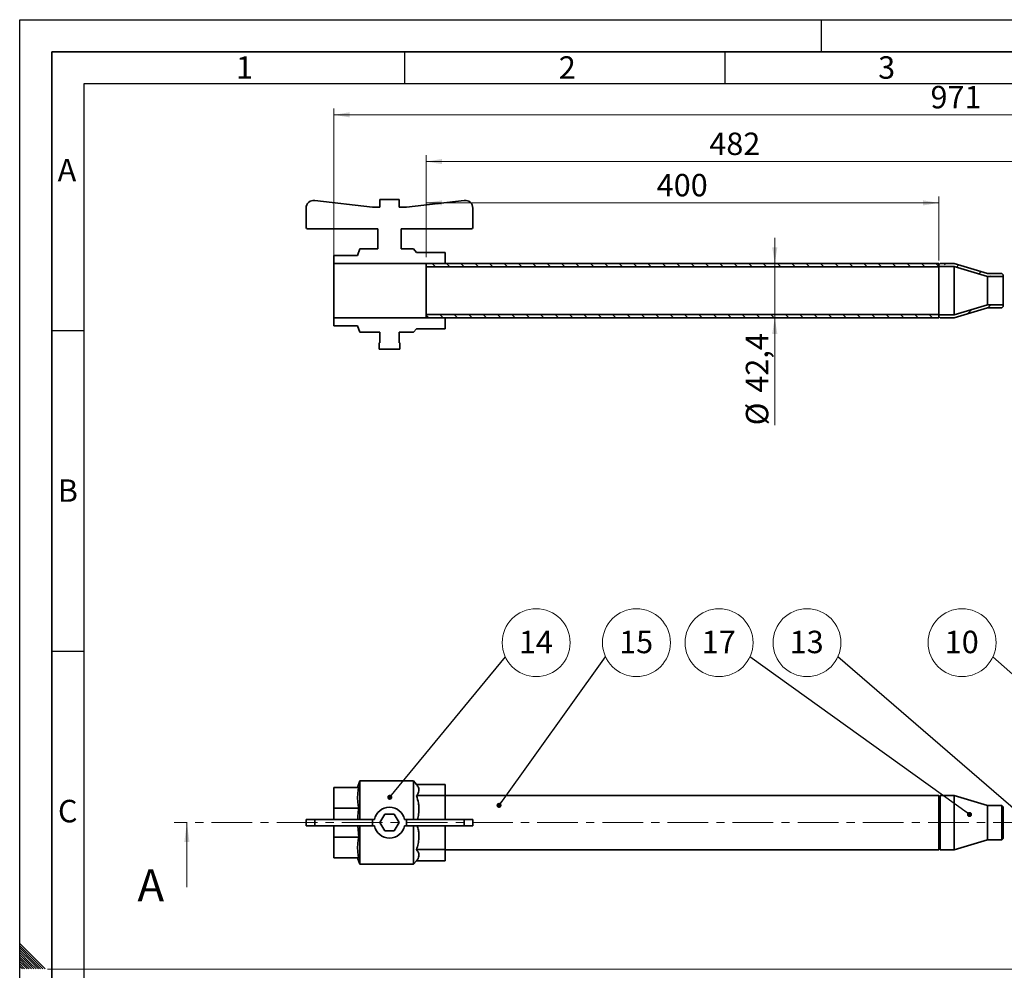
# Paper-space layout 'Blatt3' of a CAD drawing. Units: millimetres. Extents: x 0 to 4227, y 0 to 2970.
# Drawn here: x 0 to 1536, y 1487 to 2970 of the extents above; entities that cross this region are included whole.
import ezdxf

# ---------------------------------------------------------------- set-up
doc = ezdxf.new("R2010")
doc.units = ezdxf.units.MM
doc.linetypes.add('CENTER', pattern=[10.16, 6.35, -1.27, 1.27, -1.27])
doc.layers.add('61', color=7, linetype='Continuous')
doc.layers.add('62', color=7, linetype='Continuous')
doc.styles.add('SLDTEXTSTYLE0', font='TXT', dxfattribs={"width": 0.75})
doc.styles.add('SLDTEXTSTYLE1', font='TXT', dxfattribs={"width": 0.605})
doc.dimstyles.new('SLDDIMSTYLE2', dxfattribs={"dimtxt": 0.18, "dimasz": 8, "dimexe": 0, "dimexo": 0.0625, "dimgap": 0, "dimtad": 0, "dimtih": 1, "dimtoh": 1, "dimdec": 0, "dimrnd": 1e-09, "dimzin": 0, "dimdsep": 46, "dimtxsty": 'Standard', "dimblk1": 'DOT', "dimblk2": 'DOT', "dimsah": 1, "dimcen": 0.09, "dimadec": 0, "dimazin": 0, "dimtfac": 8, "dimtdec": 0, "dimtofl": 0, "dimtmove": 0, "dimatfit": 3, "dimldrblk": 'DOT', "dimfxl": 1, "dimfrac": 2, "dimtolj": 1, "dimtzin": 0, "dimarcsym": 0})
doc.dimstyles.new('SLDDIMSTYLE4', dxfattribs={"dimtxt": 35, "dimasz": 25, "dimexe": 0, "dimexo": 0.0625, "dimgap": 8.75, "dimtad": 1, "dimdec": 1, "dimrnd": 1e-09, "dimzin": 12, "dimdsep": 46, "dimtxsty": 'SLDTEXTSTYLE1', "dimsah": 1, "dimcen": 0.09, "dimadec": 0, "dimazin": 3, "dimtfac": 1, "dimtdec": 1, "dimtofl": 0, "dimtmove": 0, "dimatfit": 3, "dimfxl": 1, "dimfrac": 2, "dimtolj": 1, "dimtzin": 12, "dimarcsym": 0})
doc.dimstyles.new('SLDDIMSTYLE5', dxfattribs={"dimtxt": 35, "dimasz": 25, "dimexe": 0, "dimexo": 0.0625, "dimgap": 8.75, "dimtad": 1, "dimdec": 1, "dimrnd": 1e-09, "dimzin": 12, "dimdsep": 46, "dimtxsty": 'SLDTEXTSTYLE1', "dimsah": 1, "dimcen": 0.09, "dimadec": 0, "dimazin": 3, "dimtfac": 1, "dimtdec": 1, "dimtmove": 0, "dimatfit": 0, "dimfxl": 1, "dimfrac": 2, "dimtolj": 1, "dimtzin": 12, "dimarcsym": 0})

# ---------------------------------------------------------------- blocks, each defined once
blk = doc.blocks.new('SW_NOTE_15')
at = {"color": 0, "linetype": 'Continuous', "lineweight": 0, "ltscale": 10}
blk.add_circle((-48.1, 22.3), 53, dxfattribs=at)
at = {"color": 0, "linetype": 'Continuous', "lineweight": 0, "ltscale": 10, "insert": (-48.6, 40.9), "char_height": 35, "attachment_point": 2, "style": 'SLDTEXTSTYLE1'}
blk.add_mtext('13', dxfattribs=at)
blk = doc.blocks.new('_DOT')
at = {"color": 0, "linetype": 'ByBlock', "lineweight": -2}
blk.add_line((-0.5, 0), (-1, 0), dxfattribs=at)
at = {"color": 0, "linetype": 'ByBlock', "const_width": 0.5}
blk.add_lwpolyline([(-0.25, 0, 1), (0.25, 0, 1)], format="xyb", close=True, dxfattribs=at)
blk = doc.blocks.new('SW_NOTE_16')
at = {"color": 0, "linetype": 'Continuous', "lineweight": 0, "ltscale": 10}
blk.add_circle((-48.1, 22.3), 53, dxfattribs=at)
at = {"color": 0, "linetype": 'Continuous', "lineweight": 0, "ltscale": 10, "insert": (-48.6, 40.9), "char_height": 35, "attachment_point": 2, "style": 'SLDTEXTSTYLE1'}
blk.add_mtext('10', dxfattribs=at)
blk = doc.blocks.new('SW_NOTE_20')
at = {"color": 0, "linetype": 'Continuous', "lineweight": 0, "ltscale": 10}
blk.add_circle((-48.1, 22.3), 53, dxfattribs=at)
at = {"color": 0, "linetype": 'Continuous', "lineweight": 0, "ltscale": 10, "insert": (-48.6, 40.9), "char_height": 35, "attachment_point": 2, "style": 'SLDTEXTSTYLE1'}
blk.add_mtext('17', dxfattribs=at)
blk = doc.blocks.new('SW_NOTE_21')
at = {"color": 0, "linetype": 'Continuous', "lineweight": 0, "ltscale": 10}
blk.add_circle((48.1, 22.3), 53, dxfattribs=at)
at = {"color": 0, "linetype": 'Continuous', "lineweight": 0, "ltscale": 10, "insert": (47.6, 40.9), "char_height": 35, "attachment_point": 2, "style": 'SLDTEXTSTYLE1'}
blk.add_mtext('15', dxfattribs=at)
blk = doc.blocks.new('SW_NOTE_22')
at = {"color": 0, "linetype": 'Continuous', "lineweight": 0, "ltscale": 10}
blk.add_circle((48.1, 22.3), 53, dxfattribs=at)
at = {"color": 0, "linetype": 'Continuous', "lineweight": 0, "ltscale": 10, "insert": (47.6, 40.9), "char_height": 35, "attachment_point": 2, "style": 'SLDTEXTSTYLE1'}
blk.add_mtext('14', dxfattribs=at)
blk = doc.blocks.new('_D_7')
at = {"color": 7, "linetype": 'Continuous', "lineweight": 18, "ltscale": 10}
for p, q in [((633.8, 2599.7), (633.8, 2758.7)), ((1597.8, 2587.3), (1597.8, 2758.7)), ((1597.8, 2748.7), (633.8, 2748.7))]:
    blk.add_line(p, q, dxfattribs=at)
for points in [[(633.8, 2748.7), (658.8, 2744.7), (658.8, 2752.7)], [(1597.8, 2748.7), (1572.8, 2752.7), (1572.8, 2744.7)]]:
    blk.add_solid(points, dxfattribs=at)
at = {"color": 7, "linetype": 'Continuous', "lineweight": 18, "ltscale": 10, "insert": (1075.7, 2793.9), "char_height": 35, "attachment_point": 1, "style": 'SLDTEXTSTYLE1'}
blk.add_mtext('482', dxfattribs=at)
blk = doc.blocks.new('_D_8')
at = {"color": 7, "linetype": 'Continuous', "lineweight": 18, "ltscale": 10}
for p, q in [((489.8, 2599.7), (489.8, 2831.6)), ((2431.8, 2609.3), (2431.8, 2831.6)), ((2431.8, 2821.6), (489.8, 2821.6))]:
    blk.add_line(p, q, dxfattribs=at)
for points in [[(489.8, 2821.6), (514.8, 2817.6), (514.8, 2825.6)], [(2431.8, 2821.6), (2406.8, 2825.6), (2406.8, 2817.6)]]:
    blk.add_solid(points, dxfattribs=at)
at = {"color": 7, "linetype": 'Continuous', "lineweight": 18, "ltscale": 10, "insert": (1420.7, 2866.7), "char_height": 35, "attachment_point": 1, "style": 'SLDTEXTSTYLE1'}
blk.add_mtext('971', dxfattribs=at)
blk = doc.blocks.new('_D_9')
at = {"color": 7, "linetype": 'Continuous', "lineweight": 18, "ltscale": 10}
for p, q in [((1177.8, 2589.7), (1177.8, 2629.7)), ((1177.8, 2589.7), (1177.8, 2504.9)), ((1177.8, 2504.9), (1177.8, 2337.2))]:
    blk.add_line(p, q, dxfattribs=at)
for points in [[(1177.8, 2589.7), (1181.8, 2614.7), (1173.8, 2614.7)], [(1177.8, 2504.9), (1173.8, 2479.9), (1181.8, 2479.9)]]:
    blk.add_solid(points, dxfattribs=at)
at = {"color": 7, "linetype": 'Continuous', "lineweight": 18, "ltscale": 10, "char_height": 35, "attachment_point": 1, "rotation": 90, "style": 'SLDTEXTSTYLE1'}
for s, insert in [('42,4', (1132.6, 2388.2)), ('%%c', (1132.7, 2337.2))]:
    blk.add_mtext(s, dxfattribs=dict(at, insert=insert))
blk = doc.blocks.new('_D_10')
at = {"color": 7, "linetype": 'Continuous', "lineweight": 18, "ltscale": 10}
for p, q in [((633.8, 2599.7), (633.8, 2694.2)), ((1433.8, 2594.5), (1433.8, 2694.2)), ((1433.8, 2684.2), (633.8, 2684.2))]:
    blk.add_line(p, q, dxfattribs=at)
for points in [[(633.8, 2684.2), (658.8, 2680.2), (658.8, 2688.2)], [(1433.8, 2684.2), (1408.8, 2688.2), (1408.8, 2680.2)]]:
    blk.add_solid(points, dxfattribs=at)
at = {"color": 7, "linetype": 'Continuous', "lineweight": 18, "ltscale": 10, "insert": (993.7, 2729.4), "char_height": 35, "attachment_point": 1, "style": 'SLDTEXTSTYLE1'}
blk.add_mtext('400', dxfattribs=at)

psp = doc.layouts.new('Blatt3')

# ---------------------------------------------------------------- hatches: boundary and pattern name
at = {"linetype": 'Continuous', "lineweight": 18, "ltscale": 10}
h = psp.add_hatch(dxfattribs=at)
h.set_pattern_fill('ANSI31', scale=5, angle=90, style=0)
h.paths.add_polyline_path([(1433.83, 2584.5), (1433.83, 2589.7), (633.83, 2589.7), (633.83, 2584.5)], flags=0)
h = psp.add_hatch(dxfattribs=at)
h.set_pattern_fill('ANSI33', scale=5, style=0)
h.paths.add_polyline_path([(1509.83, 2574.2), (1457.83, 2589.7), (1435.83, 2589.7), (1433.83, 2587.7), (1433.83, 2585.1), (1457.83, 2585.1), (1509.83, 2569.6), (1533.83, 2569.6), (1533.83, 2572.2), (1531.83, 2574.2)], flags=0)
h = psp.add_hatch(dxfattribs=at)
h.set_pattern_fill('ANSI33', scale=5, style=0)
h.paths.add_polyline_path([(1433.83, 2506.9), (1435.83, 2504.9), (1457.83, 2504.9), (1509.83, 2520.4), (1531.83, 2520.4), (1533.83, 2522.4), (1533.83, 2525), (1509.83, 2525), (1457.83, 2509.5), (1433.83, 2509.5)], flags=0)
h = psp.add_hatch(dxfattribs=at)
h.set_pattern_fill('ANSI31', scale=5, angle=90, style=0)
h.paths.add_polyline_path([(633.83, 2510.1), (633.83, 2504.9), (1433.83, 2504.9), (1433.83, 2510.1)], flags=0)

# ---------------------------------------------------------------- linework, layer by layer
at = {"color": 7, "linetype": 'Continuous', "lineweight": 35, "ltscale": 10}
for p, q in [((550.21, 2677.7), (460.21, 2688.15)), ((561.82, 2689.7), (561.82, 2677.7)), ((561.82, 2689.7), (591.84, 2689.7)), ((591.84, 2689.7), (591.84, 2677.7)), ((603.45, 2677.7), (693.45, 2688.15)), ((446.83, 2676.23), (446.83, 2645.7)), ((561.82, 2677.7), (550.21, 2677.7)), ((603.45, 2677.7), (591.84, 2677.7)), ((706.83, 2676.23), (706.83, 2645.7)), ((448.83, 2643.7), (558.83, 2643.7)), ((558.83, 2612.3), (558.83, 2643.7)), ((594.83, 2643.7), (594.83, 2612.3)), ((594.83, 2643.7), (704.83, 2643.7)), ((527.14, 2602.3), (530.78, 2612.3)), ((530.78, 2612.3), (558.83, 2612.3)), ((594.83, 2612.3), (614.33, 2612.3)), ((614.33, 2612.3), (618.92, 2606.83)), ((489.83, 2589.7), (489.83, 2602.3)), ((489.83, 2602.3), (527.14, 2602.3)), ((618.92, 2606.83), (663.83, 2606.83)), ((663.83, 2606.83), (663.83, 2589.7)), ((663.83, 2589.7), (489.83, 2589.7)), ((489.83, 2589.7), (489.83, 2504.9)), ((1433.83, 2589.7), (633.83, 2589.7)), ((633.83, 2584.5), (633.83, 2589.7)), ((1433.83, 2584.5), (633.83, 2584.5)), ((633.83, 2584.5), (633.83, 2510.1)), ((1433.83, 2584.5), (1433.83, 2589.7)), ((1433.83, 2587.7), (1435.83, 2589.7)), ((1433.83, 2587.7), (1433.83, 2585.1)), ((1433.83, 2585.1), (1457.83, 2585.1)), ((1433.83, 2584.5), (1433.83, 2510.1)), ((1457.83, 2589.7), (1435.83, 2589.7)), ((1509.83, 2574.2), (1457.83, 2589.7)), ((1457.83, 2509.5), (1457.83, 2585.1)), ((1457.83, 2585.1), (1509.83, 2569.6)), ((1531.83, 2574.2), (1509.83, 2574.2)), ((1509.83, 2525), (1509.83, 2569.6)), ((1509.83, 2569.6), (1533.83, 2569.6)), ((1531.83, 2574.2), (1533.83, 2572.2)), ((1533.83, 2569.6), (1533.83, 2572.2)), ((1533.83, 2525), (1533.83, 2569.6)), ((1509.83, 2525), (1457.83, 2509.5)), ((1457.83, 2504.9), (1509.83, 2520.4)), ((1533.83, 2525), (1509.83, 2525)), ((1509.83, 2520.4), (1531.83, 2520.4)), ((1533.83, 2522.4), (1531.83, 2520.4)), ((1533.83, 2522.4), (1533.83, 2525)), ((489.83, 2504.9), (663.83, 2504.9)), ((489.83, 2492.3), (489.83, 2504.9)), ((633.83, 2510.1), (1433.83, 2510.1)), ((633.83, 2504.9), (633.83, 2510.1)), ((633.83, 2504.9), (1433.83, 2504.9)), ((663.83, 2504.9), (663.83, 2487.77)), ((1433.83, 2504.9), (1433.83, 2510.1)), ((1457.83, 2509.5), (1433.83, 2509.5)), ((1433.83, 2509.5), (1433.83, 2506.9)), ((1435.83, 2504.9), (1433.83, 2506.9)), ((1435.83, 2504.9), (1457.83, 2504.9)), ((527.14, 2492.3), (489.83, 2492.3)), ((530.78, 2482.3), (527.14, 2492.3)), ((561.83, 2482.3), (530.78, 2482.3)), ((561.83, 2466.1), (561.83, 2482.3)), ((614.33, 2482.3), (591.83, 2482.3)), ((591.83, 2482.3), (591.83, 2466.1)), ((618.92, 2487.77), (614.33, 2482.3)), ((618.92, 2487.77), (663.83, 2487.77)), ((561.83, 2466.1), (560.73, 2466.1)), ((560.73, 2466.1), (560.73, 2456.1)), ((592.93, 2466.1), (591.83, 2466.1)), ((593, 2466.1), (592.93, 2466.1)), ((592.93, 2456.1), (592.93, 2466.1)), ((593, 2456.1), (593, 2466.1)), ((592.93, 2456.1), (560.73, 2456.1)), ((593, 2456.1), (592.93, 2456.1)), ((530.78, 1782.38), (527.14, 1772.38)), ((614.33, 1782.38), (530.78, 1782.38)), ((530.78, 1722.38), (530.78, 1782.38)), ((618.92, 1776.91), (614.33, 1782.38)), ((614.33, 1722.38), (614.33, 1782.38)), ((528.79, 1772.38), (489.83, 1772.38)), ((489.83, 1740.16), (489.83, 1772.38)), ((618.92, 1776.91), (663.83, 1776.91)), ((663.83, 1776.91), (663.83, 1759.48)), ((618.92, 1759.48), (663.83, 1759.48)), ((1433.83, 1759.78), (663.83, 1759.78)), ((663.83, 1759.48), (663.83, 1722.38)), ((1435.83, 1759.78), (1433.83, 1757.78)), ((1433.83, 1674.98), (1433.83, 1759.78)), ((1457.83, 1759.78), (1435.83, 1759.78)), ((1435.83, 1759.78), (1435.83, 1731.33)), ((1509.83, 1744.28), (1457.83, 1759.78)), ((1457.83, 1759.78), (1457.83, 1731.33)), ((528.79, 1740.16), (489.83, 1740.16)), ((489.83, 1722.38), (489.83, 1740.16)), ((1531.83, 1744.28), (1509.83, 1744.28)), ((1509.83, 1744.28), (1509.83, 1726.23)), ((1533.83, 1742.28), (1531.83, 1744.28)), ((1531.83, 1690.48), (1531.83, 1744.28)), ((1533.83, 1742.28), (1533.83, 1692.48)), ((446.83, 1712.38), (446.83, 1722.38)), ((460.21, 1722.38), (446.83, 1722.38)), ((460.21, 1712.38), (460.21, 1722.38)), ((550.21, 1722.38), (460.21, 1722.38)), ((550.21, 1712.38), (550.21, 1722.38)), ((553.36, 1722.38), (550.21, 1722.38)), ((569.32, 1730.38), (561.82, 1717.38)), ((584.34, 1730.38), (569.32, 1730.38)), ((591.84, 1717.38), (584.34, 1730.38)), ((603.45, 1722.38), (600.3, 1722.38)), ((603.45, 1712.38), (603.45, 1722.38)), ((603.45, 1722.38), (693.45, 1722.38)), ((693.45, 1712.38), (693.45, 1722.38)), ((693.45, 1722.38), (706.83, 1722.38)), ((706.83, 1712.38), (706.83, 1722.38)), ((1435.83, 1731.33), (1435.83, 1674.98)), ((1457.83, 1731.33), (1457.83, 1674.98)), ((1509.83, 1726.23), (1509.83, 1690.48)), ((460.21, 1712.38), (446.83, 1712.38)), ((550.21, 1712.38), (460.21, 1712.38)), ((489.83, 1694.6), (489.83, 1712.38)), ((528.79, 1694.6), (527.33, 1712.38)), ((530.78, 1652.38), (530.78, 1712.38)), ((553.36, 1712.38), (550.21, 1712.38)), ((561.82, 1717.38), (569.32, 1704.38)), ((584.34, 1704.38), (591.84, 1717.38)), ((603.45, 1712.38), (600.3, 1712.38)), ((603.45, 1712.38), (693.45, 1712.38)), ((614.33, 1652.38), (614.33, 1712.38)), ((663.83, 1712.38), (663.83, 1675.29)), ((693.45, 1712.38), (706.83, 1712.38)), ((489.83, 1662.38), (489.83, 1694.6)), ((528.79, 1694.6), (489.83, 1694.6)), ((569.32, 1704.38), (584.34, 1704.38)), ((1457.83, 1674.98), (1509.83, 1690.48)), ((1509.83, 1690.48), (1531.83, 1690.48)), ((1531.83, 1690.48), (1533.83, 1692.48)), ((618.92, 1675.29), (663.83, 1675.29)), ((663.83, 1675.29), (663.83, 1657.85)), ((663.83, 1674.98), (1433.83, 1674.98)), ((1433.83, 1676.98), (1435.83, 1674.98)), ((1435.83, 1674.98), (1457.83, 1674.98)), ((528.79, 1662.38), (489.83, 1662.38)), ((527.14, 1662.38), (530.78, 1652.38)), ((530.78, 1652.38), (614.33, 1652.38)), ((614.33, 1652.38), (618.92, 1657.85)), ((618.92, 1657.85), (663.83, 1657.85))]:
    psp.add_line(p, q, dxfattribs=at)
at = {"color": 7, "linetype": 'CENTER', "lineweight": 18, "ltscale": 10}
psp.add_line((2597.95, 1717.38), (240.79, 1717.38), dxfattribs=at)
at = {"color": 7, "linetype": 'Continuous', "lineweight": 18, "ltscale": 10}
for p, q in [((260.79, 1616.72), (260.79, 1717.38)), ((43.51, 1489.05), (4226.93, 1489.05))]:
    psp.add_line(p, q, dxfattribs=at)
at = {"color": 7, "linetype": 'Continuous', "lineweight": 35, "ltscale": 100}
for centre, radius, start, end in [((458.83, 2676.23), 12, 83.37916, 180), ((694.83, 2676.23), 12, 0, 96.62084), ((448.83, 2645.7), 2, 180, 270), ((704.83, 2645.7), 2, 270, 0), ((576.83, 1717.38), 24, 12.0247, 167.9753), ((576.83, 1717.38), 24, 192.0247, 347.9753)]:
    psp.add_arc(centre, radius, start, end, dxfattribs=at)
at = {"color": 7, "linetype": 'Continuous', "lineweight": 35, "ltscale": 10}
for points, knots in [([(528.79, 1740.16), (528.33, 1742.8), (527.42, 1748.1), (527.01, 1756.15), (527.39, 1764.27), (528.32, 1769.67), (528.79, 1772.38)], [0, 0, 0, 0, 0.2469301, 0.4949779, 0.7468371, 1, 1, 1, 1]), ([(618.92, 1776.91), (620.09, 1775.31), (621.86, 1772.89), (622.73, 1769.52), (622.75, 1766.55), (621.69, 1763.15), (619.84, 1760.71), (618.92, 1759.48)], [0, 0, 0, 0, 0.2804681, 0.4245726, 0.570124, 0.7830923, 1, 1, 1, 1]), ([(618.92, 1759.48), (620.09, 1755.61), (621.86, 1749.76), (622.74, 1741.64), (622.73, 1734.46), (621.99, 1727.96), (620.72, 1723.71), (620.32, 1722.38)], [0, 0, 0, 0, 0.3189375, 0.4828074, 0.6483229, 0.8905022, 1, 1, 1, 1]), ([(527.54, 1722.38), (527.61, 1726.4), (527.72, 1732.35), (528.53, 1738.25), (528.79, 1740.16)], [0, 0, 0, 0, 0.6747812, 1, 1, 1, 1]), ([(620.21, 1712.38), (620.86, 1710.17), (622.1, 1705.97), (622.72, 1699.54), (622.76, 1692.36), (621.68, 1684.17), (619.84, 1678.26), (618.92, 1675.29)], [0, 0, 0, 0, 0.1822961, 0.346062, 0.5114723, 0.7534977, 1, 1, 1, 1]), ([(528.79, 1662.38), (528.33, 1665.02), (527.42, 1670.32), (527.01, 1678.37), (527.39, 1686.49), (528.32, 1691.89), (528.79, 1694.6)], [0, 0, 0, 0, 0.2469301, 0.4949779, 0.7468371, 1, 1, 1, 1]), ([(618.92, 1675.29), (620.09, 1673.68), (621.86, 1671.26), (622.73, 1667.9), (622.75, 1664.92), (621.69, 1661.53), (619.84, 1659.08), (618.92, 1657.85)], [0, 0, 0, 0, 0.2804681, 0.4245726, 0.570124, 0.7830923, 1, 1, 1, 1])]:
    psp.add_open_spline(points, degree=3, knots=knots, dxfattribs=at)
at = {"color": 7, "linetype": 'Continuous', "lineweight": 18, "ltscale": 10}
psp.add_solid([(260.79, 1717.38), (256.79, 1687.38), (264.79, 1687.38)], dxfattribs=at)
at = {"layer": '61', "ltscale": 10}
for p, q in [((0, 0), (0, 2970)), ((0, 2970), (4200, 2970))]:
    psp.add_line(p, q, dxfattribs=at)
at = {"layer": '61', "color": 7, "linetype": 'Continuous', "lineweight": 35, "ltscale": 10}
for p, q in [((4150, 2920), (50, 2920)), ((50, 2920), (50, 50))]:
    psp.add_line(p, q, dxfattribs=at)
at = {"layer": '61', "color": 7, "linetype": 'Continuous', "ltscale": 10}
for p, q in [((4100, 2870), (100, 2870)), ((100, 2870), (100, 100))]:
    psp.add_line(p, q, dxfattribs=at)
at = {"layer": '62', "color": 7, "linetype": 'Continuous', "ltscale": 10}
for p, q in [((1250, 2970), (1250, 2920)), ((600, 2920), (600, 2870)), ((1100, 2920), (1100, 2870)), ((50, 2485), (100, 2485)), ((50, 1985), (100, 1985)), ((23.14, 1505.81), (0, 1528.95)), ((21.37, 1504.04), (0, 1525.41)), ((19.6, 1502.28), (0, 1521.88)), ((17.84, 1500.51), (0, 1518.34)), ((16.07, 1498.74), (0, 1514.81)), ((14.3, 1496.97), (0, 1511.27)), ((12.53, 1495.2), (0, 1507.74)), ((39.75, 1489.2), (23.14, 1505.81)), ((10.76, 1493.44), (0, 1504.2)), ((9, 1491.67), (0, 1500.66)), ((7.23, 1489.9), (0, 1497.13)), ((4.39, 1489.2), (0, 1493.59)), ((0.86, 1489.2), (0, 1490.06)), ((7.93, 1489.2), (7.23, 1489.9)), ((11.46, 1489.2), (9, 1491.67)), ((15, 1489.2), (10.76, 1493.44)), ((18.54, 1489.2), (12.53, 1495.2)), ((22.07, 1489.2), (14.3, 1496.97)), ((25.61, 1489.2), (16.07, 1498.74)), ((29.14, 1489.2), (17.84, 1500.51)), ((32.68, 1489.2), (19.6, 1502.28)), ((36.21, 1489.2), (21.37, 1504.04))]:
    psp.add_line(p, q, dxfattribs=at)

# ---------------------------------------------------------------- block references
at = {"color": 7, "linetype": 'Continuous', "lineweight": 0, "ltscale": 10}
for name, p in [('SW_NOTE_22', (757.52, 1975.85)), ('SW_NOTE_21', (913.96, 1975.85)), ('SW_NOTE_20', (1138.99, 1975.85)), ('SW_NOTE_15', (1276.17, 1975.85)), ('SW_NOTE_16', (1518.05, 1975.85))]:
    psp.add_blockref(name, p, dxfattribs=at)

# ---------------------------------------------------------------- texts
at = {"color": 7, "linetype": 'Continuous', "ltscale": 10, "insert": (183.76, 1644.74), "char_height": 50, "attachment_point": 1, "style": 'SLDTEXTSTYLE1'}
psp.add_mtext('A', dxfattribs=at)
at = {"layer": '62', "ltscale": 10, "char_height": 35, "attachment_point": 2, "style": 'SLDTEXTSTYLE0'}
for s, insert in [('1', (350.73, 2912.9)), ('2', (854.14, 2912.9)), ('3', (1352.29, 2912.9)), ('A', (73.74, 2752.9)), ('B', (75.15, 2252.9)), ('C', (74.95, 1752.9))]:
    psp.add_mtext(s, dxfattribs=dict(at, insert=insert))

# ---------------------------------------------------------------- dimensions: what is measured, and where the dimension line sits
at = {"color": 7, "linetype": 'Continuous', "lineweight": 18, "ltscale": 10}
for base, p1, p2, picture, middle in [((489.83, 2821.58), (2431.83, 2599.25), (489.83, 2589.7), '_D_8', (1460.83, 2821.58)), ((633.83, 2748.74), (1597.83, 2577.3), (633.83, 2589.7), '_D_7', (1115.83, 2748.74)), ((633.83, 2684.24), (1433.83, 2584.5), (633.83, 2589.7), '_D_10', (1033.83, 2684.24))]:
    dim = psp.add_linear_dim(base=base, p1=p1, p2=p2, dimstyle='SLDDIMSTYLE4', dxfattribs=at)
    dim.commit()
    dim.dimension.update_dxf_attribs({"geometry": picture, "text_midpoint": middle, "dimtype": 160})
dim = psp.add_linear_dim(base=(1177.85, 2504.9), p1=(1433.83, 2589.7), p2=(1433.83, 2504.9), angle=90, text='%%c<>', dimstyle='SLDDIMSTYLE5', dxfattribs=at)
dim.commit()
dim.dimension.update_dxf_attribs({"geometry": '_D_9', "text_midpoint": (1177.85, 2409.45), "dimtype": 160})

# ---------------------------------------------------------------- leaders
at = {"color": 7, "linetype": 'Continuous', "lineweight": 0, "ltscale": 10}
for points in [[(577.26, 1756.94), (757.52, 1975.85)], [(747.7, 1744.32), (913.96, 1975.85)], [(1481.56, 1730.11), (1138.99, 1975.85)], [(1557.31, 1733.27), (1276.17, 1975.85)], [(1598.23, 1904.84), (1518.05, 1975.85)]]:
    psp.add_leader(points, dimstyle='SLDDIMSTYLE2', dxfattribs=at)

doc.saveas('drawing.dxf')
